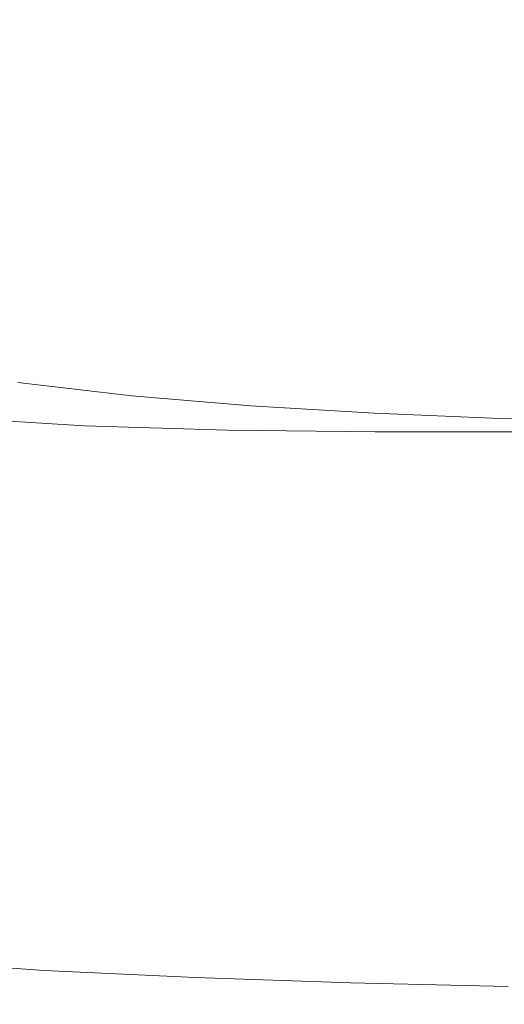
# Model space of a CAD drawing. Extents: x -180 to 180, y -570 to 0.
# Drawn here: x -81 to -46, y -569 to -498 of the extents above; entities that cross this region are included whole.
import ezdxf

# ---------------------------------------------------------------- set-up
doc = ezdxf.new("R2010")
doc.units = 0
doc.header["$LTSCALE"] = 500
doc.header["$MEASUREMENT"] = 0
doc.layers.add('CERAMIKA', color=254, linetype='Continuous')

msp = doc.modelspace()

# ---------------------------------------------------------------- linework, layer by layer
at = {"layer": 'CERAMIKA', "lineweight": 0}
for points, invisible_edges in [([(-72.666, -499.862, 0.027), (-80.923, -499.105, 0.027), (-80.952, -494.132, 0.007), (-72.681, -494.849, 0.007)], 15), ([(-72.666, -499.862, 0.027), (-72.681, -494.849, 0.007), (-64.087, -495.325, 0.007), (-64.081, -500.375, 0.027)], 15), ([(-64.081, -500.375, 0.027), (-64.087, -495.325, 0.007), (-55.238, -495.615, 0.007), (-55.237, -500.698, 0.027)], 15), ([(-55.237, -500.698, 0.027), (-55.238, -495.615, 0.007), (-46.201, -495.776, 0.007), (-46.201, -500.888, 0.027)], 15), ([(-46.201, -500.888, 0.027), (-46.201, -495.776, 0.007), (-37.043, -495.862, 0.007), (-37.043, -500.998, 0.027)], 15), ([(-81.871, -497.24, 234.851), (-83.182, -503.338, 247.03), (-73.615, -503.759, 247.011), (-72.46, -497.622, 234.776)], 15), ([(-72.46, -497.622, 234.776), (-73.615, -503.759, 247.011), (-63.543, -503.97, 247.002), (-62.542, -497.813, 234.739)], 15), ([(-62.542, -497.813, 234.739), (-63.543, -503.97, 247.002), (-53.129, -504.04, 246.998), (-52.282, -497.877, 234.726)], 15), ([(-52.282, -497.877, 234.726), (-53.129, -504.04, 246.998), (-42.532, -504.04, 246.998), (-41.844, -497.877, 234.726)], 15), ([(-72.65, -504.665, 0.068), (-80.892, -503.87, 0.068), (-80.923, -499.105, 0.027), (-72.666, -499.862, 0.027)], 15), ([(-72.65, -504.665, 0.068), (-72.666, -499.862, 0.027), (-64.081, -500.375, 0.027), (-64.075, -505.214, 0.068)], 15), ([(-64.075, -505.214, 0.068), (-64.081, -500.375, 0.027), (-55.237, -500.698, 0.027), (-55.235, -505.572, 0.068)], 15), ([(-55.235, -505.572, 0.068), (-55.237, -500.698, 0.027), (-46.201, -500.888, 0.027), (-46.201, -505.792, 0.068)], 15), ([(-46.201, -505.792, 0.068), (-46.201, -500.888, 0.027), (-37.043, -500.998, 0.027), (-37.043, -505.928, 0.068)], 15), ([(-83.182, -503.338, 247.03), (-84.285, -508.828, 258.413), (-74.603, -509.266, 258.413), (-73.615, -503.759, 247.011)], 15), ([(-72.65, -504.665, 0.068), (-72.635, -509.165, 0.136), (-80.861, -508.333, 0.136), (-80.892, -503.87, 0.068)], 15), ([(-73.615, -503.759, 247.011), (-74.603, -509.266, 258.413), (-64.412, -509.486, 258.413), (-63.543, -503.97, 247.002)], 15), ([(-63.543, -503.97, 247.002), (-64.412, -509.486, 258.413), (-53.872, -509.559, 258.413), (-53.129, -504.04, 246.998)], 15), ([(-53.129, -504.04, 246.998), (-53.872, -509.559, 258.413), (-43.142, -509.559, 258.413), (-42.532, -504.04, 246.998)], 15), ([(-72.65, -504.665, 0.068), (-64.075, -505.214, 0.068), (-64.069, -509.75, 0.136), (-72.635, -509.165, 0.136)], 15), ([(-64.075, -505.214, 0.068), (-55.235, -505.572, 0.068), (-55.234, -510.141, 0.136), (-64.069, -509.75, 0.136)], 15), ([(-55.235, -505.572, 0.068), (-46.201, -505.792, 0.068), (-46.201, -510.391, 0.136), (-55.234, -510.141, 0.136)], 15), ([(-46.201, -505.792, 0.068), (-37.043, -505.928, 0.068), (-37.043, -510.552, 0.136), (-46.201, -510.391, 0.136)], 15), ([(-72.635, -509.165, 0.136), (-72.62, -513.269, 0.238), (-80.832, -512.403, 0.238), (-80.861, -508.333, 0.136)], 15), ([(-84.285, -508.828, 258.413), (-85.12, -513.495, 268.483), (-75.366, -513.939, 268.483), (-74.603, -509.266, 258.413)], 15), ([(-74.603, -509.266, 258.413), (-75.366, -513.939, 268.483), (-65.097, -514.161, 268.483), (-64.412, -509.486, 258.413)], 15), ([(-72.635, -509.165, 0.136), (-64.069, -509.75, 0.136), (-64.063, -513.888, 0.238), (-72.62, -513.269, 0.238)], 15), ([(-64.412, -509.486, 258.413), (-65.097, -514.161, 268.483), (-54.468, -514.235, 268.483), (-53.872, -509.559, 258.413)], 15), ([(-64.069, -509.75, 0.136), (-55.234, -510.141, 0.136), (-55.232, -514.31, 0.238), (-64.063, -513.888, 0.238)], 15), ([(-53.872, -509.559, 258.413), (-54.468, -514.235, 268.483), (-43.639, -514.235, 268.483), (-43.142, -509.559, 258.413)], 15), ([(-55.234, -510.141, 0.136), (-46.201, -510.391, 0.136), (-46.201, -514.589, 0.238), (-55.232, -514.31, 0.238)], 15), ([(-46.201, -510.391, 0.136), (-37.043, -510.552, 0.136), (-37.043, -514.775, 0.238), (-46.201, -514.589, 0.238)], 15), ([(-72.62, -513.269, 0.238), (-72.607, -516.885, 0.381), (-80.805, -515.989, 0.381), (-80.832, -512.403, 0.238)], 15), ([(-72.62, -513.269, 0.238), (-64.063, -513.888, 0.238), (-64.057, -517.533, 0.381), (-72.607, -516.885, 0.381)], 15), ([(-85.627, -517.124, 276.722), (-75.847, -517.573, 276.722), (-75.366, -513.939, 268.483), (-85.12, -513.495, 268.483)], 15), ([(-75.847, -517.573, 276.722), (-65.545, -517.798, 276.722), (-65.097, -514.161, 268.483), (-75.366, -513.939, 268.483)], 15), ([(-64.063, -513.888, 0.238), (-55.232, -514.31, 0.238), (-55.231, -517.985, 0.381), (-64.057, -517.533, 0.381)], 15), ([(-65.545, -517.798, 276.722), (-54.874, -517.872, 276.722), (-54.468, -514.235, 268.483), (-65.097, -514.161, 268.483)], 15), ([(-55.232, -514.31, 0.238), (-46.201, -514.589, 0.238), (-46.201, -518.289, 0.381), (-55.231, -517.985, 0.381)], 15), ([(-54.874, -517.872, 276.722), (-43.99, -517.872, 276.722), (-43.639, -514.235, 268.483), (-54.468, -514.235, 268.483)], 15), ([(-46.201, -514.589, 0.238), (-37.043, -514.775, 0.238), (-37.043, -518.497, 0.381), (-46.201, -518.289, 0.381)], 15), ([(-72.607, -516.885, 0.381), (-72.595, -519.919, 0.572), (-80.781, -518.997, 0.572), (-80.805, -515.989, 0.381)], 15), ([(-85.884, -519.925, 283.333), (-76.104, -520.381, 283.332), (-75.847, -517.573, 276.722), (-85.627, -517.124, 276.722)], 15), ([(-76.104, -520.381, 283.332), (-65.801, -520.61, 283.331), (-65.545, -517.798, 276.722), (-75.847, -517.573, 276.722)], 15), ([(-72.607, -516.885, 0.381), (-64.057, -517.533, 0.381), (-64.053, -520.593, 0.572), (-72.595, -519.919, 0.572)], 15), ([(-64.057, -517.533, 0.381), (-55.231, -517.985, 0.381), (-55.23, -521.069, 0.572), (-64.053, -520.593, 0.572)], 15), ([(-65.801, -520.61, 283.331), (-55.123, -520.686, 283.331), (-54.874, -517.872, 276.722), (-65.545, -517.798, 276.722)], 15), ([(-55.231, -517.985, 0.381), (-46.201, -518.289, 0.381), (-46.201, -521.396, 0.572), (-55.23, -521.069, 0.572)], 15), ([(-55.123, -520.686, 283.331), (-44.219, -520.687, 283.331), (-43.99, -517.872, 276.722), (-54.874, -517.872, 276.722)], 15), ([(-46.201, -518.289, 0.381), (-37.043, -518.497, 0.381), (-37.043, -521.623, 0.572), (-46.201, -521.396, 0.572)], 15), ([(-72.586, -522.279, 0.816), (-80.763, -521.338, 0.816), (-80.781, -518.997, 0.572), (-72.595, -519.919, 0.572)], 15), ([(-85.97, -522.104, 288.516), (-76.195, -522.576, 288.512), (-76.104, -520.381, 283.332), (-85.884, -519.925, 283.333)], 15), ([(-76.195, -522.576, 288.512), (-65.909, -522.813, 288.51), (-65.801, -520.61, 283.331), (-76.104, -520.381, 283.332)], 15), ([(-72.586, -522.279, 0.816), (-72.595, -519.919, 0.572), (-64.053, -520.593, 0.572), (-64.049, -522.973, 0.816)], 15), ([(-65.909, -522.813, 288.51), (-55.248, -522.894, 288.51), (-55.123, -520.686, 283.331), (-65.801, -520.61, 283.331)], 15), ([(-64.049, -522.973, 0.816), (-64.053, -520.593, 0.572), (-55.23, -521.069, 0.572), (-55.229, -523.468, 0.817)], 15), ([(-55.248, -522.894, 288.51), (-44.35, -522.896, 288.51), (-44.219, -520.687, 283.331), (-55.123, -520.686, 283.331)], 15), ([(-55.229, -523.468, 0.817), (-55.23, -521.069, 0.572), (-46.201, -521.396, 0.572), (-46.201, -523.812, 0.817)], 15), ([(-72.596, -524.09, 1.397), (-80.769, -523.133, 1.397), (-80.763, -521.338, 0.816), (-72.586, -522.279, 0.816)], 15), ([(-46.201, -523.812, 0.817), (-46.201, -521.396, 0.572), (-37.043, -521.623, 0.572), (-37.043, -524.054, 0.817)], 15), ([(-85.96, -523.869, 292.474), (-76.179, -524.369, 292.465), (-76.195, -522.576, 288.512), (-85.97, -522.104, 288.516)], 15), ([(-72.596, -524.09, 1.397), (-72.586, -522.279, 0.816), (-64.049, -522.973, 0.816), (-64.062, -524.798, 1.397)], 15), ([(-72.643, -525.476, 2.594), (-80.816, -524.509, 2.594), (-80.769, -523.133, 1.397), (-72.596, -524.09, 1.397)], 15), ([(-76.179, -524.369, 292.465), (-65.913, -524.622, 292.46), (-65.909, -522.813, 288.51), (-76.195, -522.576, 288.512)], 15), ([(-65.913, -524.622, 292.46), (-55.282, -524.711, 292.458), (-55.248, -522.894, 288.51), (-65.909, -522.813, 288.51)], 15), ([(-64.062, -524.798, 1.397), (-64.049, -522.973, 0.816), (-55.229, -523.468, 0.817), (-55.241, -525.307, 1.397)], 15), ([(-55.282, -524.711, 292.458), (-44.408, -524.716, 292.458), (-44.35, -522.896, 288.51), (-55.248, -522.894, 288.51)], 15), ([(-85.96, -523.869, 292.474), (-85.934, -525.428, 295.409), (-76.116, -525.973, 295.39), (-76.179, -524.369, 292.465)], 15), ([(-55.241, -525.307, 1.397), (-55.229, -523.468, 0.817), (-46.201, -523.812, 0.817), (-46.212, -525.664, 1.397)], 15), ([(-46.212, -525.664, 1.397), (-46.201, -523.812, 0.817), (-37.043, -524.054, 0.817), (-37.052, -525.917, 1.397)], 15), ([(-72.742, -526.562, 4.688), (-80.923, -525.588, 4.688), (-80.816, -524.509, 2.594), (-72.643, -525.476, 2.594)], 11), ([(-76.179, -524.369, 292.465), (-76.116, -525.973, 295.39), (-65.857, -526.252, 295.38), (-65.913, -524.622, 292.46)], 15), ([(-72.643, -525.476, 2.594), (-72.596, -524.09, 1.397), (-64.062, -524.798, 1.397), (-64.105, -526.195, 2.594)], 15), ([(-65.913, -524.622, 292.46), (-65.857, -526.252, 295.38), (-55.258, -526.353, 295.377), (-55.282, -524.711, 292.458)], 15), ([(-64.105, -526.195, 2.594), (-64.062, -524.798, 1.397), (-55.241, -525.307, 1.397), (-55.28, -526.714, 2.594)], 7), ([(-55.282, -524.711, 292.458), (-55.258, -526.353, 295.377), (-44.418, -526.363, 295.377), (-44.408, -524.716, 292.458)], 15), ([(-55.28, -526.714, 2.594), (-55.241, -525.307, 1.397), (-46.212, -525.664, 1.397), (-46.245, -527.08, 2.594)], 15), ([(-85.934, -525.428, 295.409), (-85.916, -527.015, 297.516), (-76.041, -527.611, 297.486), (-76.116, -525.973, 295.39)], 15), ([(-72.742, -526.562, 4.688), (-72.91, -527.473, 7.96), (-81.109, -526.495, 7.96), (-80.923, -525.588, 4.688)], 15), ([(-76.116, -525.973, 295.39), (-76.041, -527.611, 297.486), (-65.78, -527.92, 297.471), (-65.857, -526.252, 295.38)], 15), ([(-72.742, -526.562, 4.688), (-72.643, -525.476, 2.594), (-64.105, -526.195, 2.594), (-64.194, -527.288, 4.688)], 13), ([(-46.245, -527.08, 2.594), (-46.212, -525.664, 1.397), (-37.052, -525.917, 1.397), (-37.078, -527.341, 2.594)], 15), ([(-72.91, -527.473, 7.96), (-73.165, -528.334, 12.691), (-81.392, -527.354, 12.691), (-81.109, -526.495, 7.96)], 15), ([(-72.742, -526.562, 4.688), (-64.194, -527.288, 4.688), (-64.343, -528.204, 7.96), (-72.91, -527.473, 7.96)], 15), ([(-65.857, -526.252, 295.38), (-65.78, -527.92, 297.471), (-55.209, -528.037, 297.466), (-55.258, -526.353, 295.377)], 13), ([(-64.194, -527.288, 4.688), (-64.105, -526.195, 2.594), (-55.28, -526.714, 2.594), (-55.357, -527.814, 4.688)], 15), ([(-55.357, -527.814, 4.688), (-55.28, -526.714, 2.594), (-46.245, -527.08, 2.594), (-46.31, -528.187, 4.688)], 13), ([(-55.258, -526.353, 295.377), (-55.209, -528.037, 297.466), (-44.403, -528.055, 297.466), (-44.418, -526.363, 295.377)], 13), ([(-85.916, -527.015, 297.516), (-85.934, -528.866, 298.991), (-75.995, -529.506, 298.952), (-76.041, -527.611, 297.486)], 7), ([(-73.165, -528.334, 12.691), (-73.522, -529.271, 19.162), (-81.789, -528.289, 19.162), (-81.392, -527.354, 12.691)], 15), ([(-64.194, -527.288, 4.688), (-55.357, -527.814, 4.688), (-55.487, -528.734, 7.96), (-64.343, -528.204, 7.96)], 15), ([(-46.31, -528.187, 4.688), (-46.245, -527.08, 2.594), (-37.078, -527.341, 2.594), (-37.13, -528.453, 4.688)], 13), ([(-76.041, -527.611, 297.486), (-75.995, -529.506, 298.952), (-65.722, -529.844, 298.933), (-65.78, -527.92, 297.471)], 7), ([(-72.91, -527.473, 7.96), (-64.343, -528.204, 7.96), (-64.568, -529.067, 12.691), (-73.165, -528.334, 12.691)], 15), ([(-65.78, -527.92, 297.471), (-65.722, -529.844, 298.933), (-55.168, -529.979, 298.926), (-55.209, -528.037, 297.466)], 15), ([(-55.357, -527.814, 4.688), (-46.31, -528.187, 4.688), (-46.418, -529.11, 7.96), (-55.487, -528.734, 7.96)], 15), ([(-55.209, -528.037, 297.466), (-55.168, -529.979, 298.926), (-44.39, -530.009, 298.926), (-44.403, -528.055, 297.466)], 15), ([(-85.934, -528.866, 298.991), (-86.014, -531.215, 300.028), (-76.015, -531.881, 299.985), (-75.995, -529.506, 298.952)], 15), ([(-73.522, -529.271, 19.162), (-73.999, -530.407, 27.655), (-82.32, -529.425, 27.655), (-81.789, -528.289, 19.162)], 15), ([(-73.165, -528.334, 12.691), (-64.568, -529.067, 12.691), (-64.884, -530.004, 19.162), (-73.522, -529.271, 19.162)], 15), ([(-64.343, -528.204, 7.96), (-55.487, -528.734, 7.96), (-55.681, -529.599, 12.691), (-64.568, -529.067, 12.691)], 15), ([(-55.487, -528.734, 7.96), (-46.418, -529.11, 7.96), (-46.581, -529.977, 12.691), (-55.681, -529.599, 12.691)], 15), ([(-46.31, -528.187, 4.688), (-37.13, -528.453, 4.688), (-37.217, -529.379, 7.96), (-46.418, -529.11, 7.96)], 15), ([(-74.613, -531.867, 38.449), (-83.002, -530.886, 38.449), (-82.32, -529.425, 27.655), (-73.999, -530.407, 27.655)], 15), ([(-75.995, -529.506, 298.952), (-76.015, -531.881, 299.985), (-65.72, -532.242, 299.964), (-65.722, -529.844, 298.933)], 15), ([(-73.522, -529.271, 19.162), (-64.884, -530.004, 19.162), (-65.305, -531.14, 27.655), (-73.999, -530.407, 27.655)], 15), ([(-64.568, -529.067, 12.691), (-55.681, -529.599, 12.691), (-55.953, -530.537, 19.162), (-64.884, -530.004, 19.162)], 15), ([(-46.418, -529.11, 7.96), (-37.217, -529.379, 7.96), (-37.347, -530.248, 12.691), (-46.581, -529.977, 12.691)], 15), ([(-65.722, -529.844, 298.933), (-65.72, -532.242, 299.964), (-55.169, -532.395, 299.957), (-55.168, -529.979, 298.926)], 15), ([(-64.884, -530.004, 19.162), (-55.953, -530.537, 19.162), (-56.316, -531.673, 27.655), (-65.305, -531.14, 27.655)], 15), ([(-55.681, -529.599, 12.691), (-46.581, -529.977, 12.691), (-46.809, -530.916, 19.162), (-55.953, -530.537, 19.162)], 15), ([(-55.168, -529.979, 298.926), (-55.169, -532.395, 299.957), (-44.402, -532.44, 299.957), (-44.39, -530.009, 298.926)], 15), ([(-46.581, -529.977, 12.691), (-37.347, -530.248, 12.691), (-37.53, -531.187, 19.162), (-46.809, -530.916, 19.162)], 15), ([(-75.33, -533.576, 50.998), (-83.8, -532.594, 50.998), (-83.002, -530.886, 38.449), (-74.613, -531.867, 38.449)], 15), ([(-74.613, -531.867, 38.449), (-73.999, -530.407, 27.655), (-65.305, -531.14, 27.655), (-65.846, -532.6, 38.449)], 15), ([(-55.953, -530.537, 19.162), (-46.809, -530.916, 19.162), (-47.113, -532.051, 27.655), (-56.316, -531.673, 27.655)], 15), ([(-46.809, -530.916, 19.162), (-37.53, -531.187, 19.162), (-37.774, -532.323, 27.655), (-47.113, -532.051, 27.655)], 15), ([(-86.182, -534.296, 300.823), (-76.138, -534.96, 300.784), (-76.015, -531.881, 299.985), (-86.014, -531.215, 300.028)], 15), ([(-65.846, -532.6, 38.449), (-65.305, -531.14, 27.655), (-56.316, -531.673, 27.655), (-56.783, -533.133, 38.449)], 15), ([(-56.783, -533.133, 38.449), (-56.316, -531.673, 27.655), (-47.113, -532.051, 27.655), (-47.503, -533.512, 38.449)], 15), ([(-76.138, -534.96, 300.784), (-65.814, -535.331, 300.765), (-65.72, -532.242, 299.964), (-76.015, -531.881, 299.985)], 15), ([(-75.33, -533.576, 50.998), (-74.613, -531.867, 38.449), (-65.846, -532.6, 38.449), (-66.48, -534.309, 50.998)], 15), ([(-65.814, -535.331, 300.765), (-55.245, -535.501, 300.758), (-55.169, -532.395, 299.957), (-65.72, -532.242, 299.964)], 15), ([(-55.245, -535.501, 300.758), (-44.463, -535.565, 300.758), (-44.402, -532.44, 299.957), (-55.169, -532.395, 299.957)], 15), ([(-47.503, -533.512, 38.449), (-47.113, -532.051, 27.655), (-37.774, -532.323, 27.655), (-38.087, -533.783, 38.449)], 15), ([(-76.12, -535.456, 64.755), (-84.679, -534.475, 64.755), (-83.8, -532.594, 50.998), (-75.33, -533.576, 50.998)], 15), ([(-66.48, -534.309, 50.998), (-65.846, -532.6, 38.449), (-56.783, -533.133, 38.449), (-57.329, -534.842, 50.998)], 15), ([(-76.12, -535.456, 64.755), (-75.33, -533.576, 50.998), (-66.48, -534.309, 50.998), (-67.177, -536.19, 64.755)], 15), ([(-57.329, -534.842, 50.998), (-56.783, -533.133, 38.449), (-47.503, -533.512, 38.449), (-47.96, -535.221, 50.998)], 15), ([(-47.96, -535.221, 50.998), (-47.503, -533.512, 38.449), (-38.087, -533.783, 38.449), (-38.453, -535.492, 50.998)], 15), ([(-86.429, -537.919, 301.403), (-76.348, -538.563, 301.373), (-76.138, -534.96, 300.784), (-86.182, -534.296, 300.823)], 15), ([(-76.95, -537.432, 79.173), (-85.602, -536.451, 79.173), (-84.679, -534.475, 64.755), (-76.12, -535.456, 64.755)], 15), ([(-67.177, -536.19, 64.755), (-66.48, -534.309, 50.998), (-57.329, -534.842, 50.998), (-57.93, -536.722, 64.755)], 15), ([(-76.348, -538.563, 301.373), (-65.987, -538.937, 301.358), (-65.814, -535.331, 300.765), (-76.138, -534.96, 300.784)], 15), ([(-57.93, -536.722, 64.755), (-57.329, -534.842, 50.998), (-47.96, -535.221, 50.998), (-48.463, -537.101, 64.755)], 15), ([(-48.463, -537.101, 64.755), (-47.96, -535.221, 50.998), (-38.453, -535.492, 50.998), (-38.856, -537.373, 64.755)], 15), ([(-76.95, -537.432, 79.173), (-76.12, -535.456, 64.755), (-67.177, -536.19, 64.755), (-67.909, -538.166, 79.173)], 15), ([(-65.987, -538.937, 301.358), (-55.38, -539.126, 301.353), (-55.245, -535.501, 300.758), (-65.814, -535.331, 300.765)], 15), ([(-55.38, -539.126, 301.353), (-44.565, -539.211, 301.353), (-44.463, -535.565, 300.758), (-55.245, -535.501, 300.758)], 15), ([(-76.95, -537.432, 79.173), (-77.788, -539.428, 93.705), (-86.535, -538.447, 93.705), (-85.602, -536.451, 79.173)], 15), ([(-67.909, -538.166, 79.173), (-67.177, -536.19, 64.755), (-57.93, -536.722, 64.755), (-58.562, -538.699, 79.173)], 15), ([(-58.562, -538.699, 79.173), (-57.93, -536.722, 64.755), (-48.463, -537.101, 64.755), (-48.991, -539.077, 79.173)], 15), ([(-48.991, -539.077, 79.173), (-48.463, -537.101, 64.755), (-38.856, -537.373, 64.755), (-39.28, -539.349, 79.173)], 15), ([(-86.744, -541.891, 301.794), (-76.628, -542.51, 301.775), (-76.348, -538.563, 301.373), (-86.429, -537.919, 301.403)], 15), ([(-76.95, -537.432, 79.173), (-67.909, -538.166, 79.173), (-68.649, -540.162, 93.705), (-77.788, -539.428, 93.705)], 15), ([(-77.788, -539.428, 93.705), (-78.603, -541.367, 107.803), (-87.441, -540.386, 107.803), (-86.535, -538.447, 93.705)], 15), ([(-76.628, -542.51, 301.775), (-66.22, -542.887, 301.765), (-65.987, -538.937, 301.358), (-76.348, -538.563, 301.373)], 15), ([(-67.909, -538.166, 79.173), (-58.562, -538.699, 79.173), (-59.2, -540.694, 93.705), (-68.649, -540.162, 93.705)], 15), ([(-58.562, -538.699, 79.173), (-48.991, -539.077, 79.173), (-49.525, -541.073, 93.705), (-59.2, -540.694, 93.705)], 15), ([(-77.788, -539.428, 93.705), (-68.649, -540.162, 93.705), (-69.368, -542.101, 107.803), (-78.603, -541.367, 107.803)], 15), ([(-66.22, -542.887, 301.765), (-55.561, -543.095, 301.762), (-55.38, -539.126, 301.353), (-65.987, -538.937, 301.358)], 15), ([(-55.561, -543.095, 301.762), (-44.696, -543.205, 301.762), (-44.565, -539.211, 301.353), (-55.38, -539.126, 301.353)], 15), ([(-48.991, -539.077, 79.173), (-39.28, -539.349, 79.173), (-39.708, -541.345, 93.705), (-49.525, -541.073, 93.705)], 15), ([(-68.649, -540.162, 93.705), (-59.2, -540.694, 93.705), (-59.82, -542.633, 107.803), (-69.368, -542.101, 107.803)], 15), ([(-78.603, -541.367, 107.803), (-79.361, -543.173, 120.921), (-88.284, -542.192, 120.921), (-87.441, -540.386, 107.803)], 15), ([(-59.2, -540.694, 93.705), (-49.525, -541.073, 93.705), (-50.043, -543.012, 107.803), (-59.82, -542.633, 107.803)], 15), ([(-78.603, -541.367, 107.803), (-69.368, -542.101, 107.803), (-70.037, -543.906, 120.921), (-79.361, -543.173, 120.921)], 15), ([(-49.525, -541.073, 93.705), (-39.708, -541.345, 93.705), (-40.123, -543.284, 107.803), (-50.043, -543.012, 107.803)], 15), ([(-79.361, -543.173, 120.921), (-80.032, -544.769, 132.512), (-89.03, -543.788, 132.512), (-88.284, -542.192, 120.921)], 15), ([(-87.119, -546.021, 302.023), (-76.961, -546.624, 302.014), (-76.628, -542.51, 301.775), (-86.744, -541.891, 301.794)], 15), ([(-69.368, -542.101, 107.803), (-59.82, -542.633, 107.803), (-60.397, -544.439, 120.921), (-70.037, -543.906, 120.921)], 15), ([(-76.961, -546.624, 302.014), (-66.495, -547.008, 302.009), (-66.22, -542.887, 301.765), (-76.628, -542.51, 301.775)], 15), ([(-66.495, -547.008, 302.009), (-55.773, -547.237, 302.007), (-55.561, -543.095, 301.762), (-66.22, -542.887, 301.765)], 15), ([(-59.82, -542.633, 107.803), (-50.043, -543.012, 107.803), (-50.526, -544.818, 120.921), (-60.397, -544.439, 120.921)], 15), ([(-79.361, -543.173, 120.921), (-70.037, -543.906, 120.921), (-70.629, -545.503, 132.512), (-80.032, -544.769, 132.512)], 15), ([(-55.773, -547.237, 302.007), (-44.847, -547.372, 302.007), (-44.696, -543.205, 301.762), (-55.561, -543.095, 301.762)], 15), ([(-50.043, -543.012, 107.803), (-40.123, -543.284, 107.803), (-40.511, -545.089, 120.921), (-50.526, -544.818, 120.921)], 15), ([(-80.582, -546.08, 142.028), (-89.642, -545.099, 142.028), (-89.03, -543.788, 132.512), (-80.032, -544.769, 132.512)], 15), ([(-70.037, -543.906, 120.921), (-60.397, -544.439, 120.921), (-60.907, -546.035, 132.512), (-70.629, -545.503, 132.512)], 15), ([(-81.033, -547.154, 149.83), (-90.144, -546.173, 149.83), (-89.642, -545.099, 142.028), (-80.582, -546.08, 142.028)], 15), ([(-80.582, -546.08, 142.028), (-80.032, -544.769, 132.512), (-70.629, -545.503, 132.512), (-71.114, -546.813, 142.028)], 15), ([(-60.397, -544.439, 120.921), (-50.526, -544.818, 120.921), (-50.953, -546.414, 132.512), (-60.907, -546.035, 132.512)], 15), ([(-50.526, -544.818, 120.921), (-40.511, -545.089, 120.921), (-40.853, -546.686, 132.512), (-50.953, -546.414, 132.512)], 15), ([(-71.114, -546.813, 142.028), (-70.629, -545.503, 132.512), (-60.907, -546.035, 132.512), (-61.326, -547.346, 142.028)], 15), ([(-87.119, -546.021, 302.023), (-87.543, -550.117, 302.117), (-77.329, -550.723, 302.114), (-76.961, -546.624, 302.014)], 15), ([(-81.033, -547.154, 149.83), (-80.582, -546.08, 142.028), (-71.114, -546.813, 142.028), (-71.513, -547.888, 149.83)], 15), ([(-61.326, -547.346, 142.028), (-60.907, -546.035, 132.512), (-50.953, -546.414, 132.512), (-51.303, -547.725, 142.028)], 15), ([(-51.303, -547.725, 142.028), (-50.953, -546.414, 132.512), (-40.853, -546.686, 132.512), (-41.134, -547.996, 142.028)], 15), ([(-81.406, -548.042, 156.278), (-81.033, -547.154, 149.83), (-71.513, -547.888, 149.83), (-71.842, -548.776, 156.278)], 15), ([(-76.961, -546.624, 302.014), (-77.329, -550.723, 302.114), (-66.795, -551.125, 302.112), (-66.495, -547.008, 302.009)], 15), ([(-71.513, -547.888, 149.83), (-71.114, -546.813, 142.028), (-61.326, -547.346, 142.028), (-61.669, -548.421, 149.83)], 15), ([(-66.495, -547.008, 302.009), (-66.795, -551.125, 302.112), (-56.002, -551.379, 302.111), (-55.773, -547.237, 302.007)], 15), ([(-55.773, -547.237, 302.007), (-56.002, -551.379, 302.111), (-45.009, -551.54, 302.111), (-44.847, -547.372, 302.007)], 15), ([(-71.842, -548.776, 156.278), (-71.513, -547.888, 149.83), (-61.669, -548.421, 149.83), (-61.953, -549.309, 156.278)], 15), ([(-61.669, -548.421, 149.83), (-61.326, -547.346, 142.028), (-51.303, -547.725, 142.028), (-51.591, -548.799, 149.83)], 15), ([(-51.591, -548.799, 149.83), (-51.303, -547.725, 142.028), (-41.134, -547.996, 142.028), (-41.364, -549.071, 149.83)], 15), ([(-81.722, -548.793, 161.732), (-81.406, -548.042, 156.278), (-71.842, -548.776, 156.278), (-72.12, -549.527, 161.732)], 15), ([(-61.953, -549.309, 156.278), (-61.669, -548.421, 149.83), (-51.591, -548.799, 149.83), (-51.828, -549.687, 156.278)], 15), ([(-81.722, -548.793, 161.732), (-72.12, -549.527, 161.732), (-72.366, -550.191, 166.552), (-82.001, -549.457, 166.552)], 15), ([(-72.12, -549.527, 161.732), (-71.842, -548.776, 156.278), (-61.953, -549.309, 156.278), (-62.193, -550.06, 161.732)], 15), ([(-62.193, -550.06, 161.732), (-61.953, -549.309, 156.278), (-51.828, -549.687, 156.278), (-52.029, -550.438, 161.732)], 15), ([(-51.828, -549.687, 156.278), (-51.591, -548.799, 149.83), (-41.364, -549.071, 149.83), (-41.554, -549.959, 156.278)], 15), ([(-82.001, -549.457, 166.552), (-72.366, -550.191, 166.552), (-72.598, -550.817, 171.099), (-82.264, -550.084, 171.099)], 15), ([(-72.12, -549.527, 161.732), (-62.193, -550.06, 161.732), (-62.405, -550.724, 166.552), (-72.366, -550.191, 166.552)], 15), ([(-62.193, -550.06, 161.732), (-52.029, -550.438, 161.732), (-52.207, -551.102, 166.552), (-62.405, -550.724, 166.552)], 15), ([(-52.029, -550.438, 161.732), (-51.828, -549.687, 156.278), (-41.554, -549.959, 156.278), (-41.716, -550.71, 161.732)], 15), ([(-87.543, -550.117, 302.117), (-87.984, -554.019, 302.096), (-77.707, -554.643, 302.095), (-77.329, -550.723, 302.114)], 15), ([(-82.532, -550.722, 175.733), (-72.835, -551.455, 175.733), (-73.094, -552.155, 180.813), (-82.826, -551.421, 180.813)], 15), ([(-82.264, -550.084, 171.099), (-72.598, -550.817, 171.099), (-72.835, -551.455, 175.733), (-82.532, -550.722, 175.733)], 15), ([(-77.329, -550.723, 302.114), (-77.707, -554.643, 302.095), (-67.099, -555.069, 302.095), (-66.795, -551.125, 302.112)], 15), ([(-72.366, -550.191, 166.552), (-62.405, -550.724, 166.552), (-62.606, -551.35, 171.099), (-72.598, -550.817, 171.099)], 15), ([(-62.405, -550.724, 166.552), (-52.207, -551.102, 166.552), (-52.374, -551.728, 171.099), (-62.606, -551.35, 171.099)], 15), ([(-52.029, -550.438, 161.732), (-41.716, -550.71, 161.732), (-41.858, -551.374, 166.552), (-52.207, -551.102, 166.552)], 15), ([(-83.166, -552.232, 186.701), (-82.826, -551.421, 180.813), (-73.094, -552.155, 180.813), (-73.395, -552.966, 186.701)], 15), ([(-72.835, -551.455, 175.733), (-62.81, -551.988, 175.733), (-63.033, -552.688, 180.813), (-73.094, -552.155, 180.813)], 15), ([(-72.598, -550.817, 171.099), (-62.606, -551.35, 171.099), (-62.81, -551.988, 175.733), (-72.835, -551.455, 175.733)], 15), ([(-66.795, -551.125, 302.112), (-67.099, -555.069, 302.095), (-56.231, -555.348, 302.095), (-56.002, -551.379, 302.111)], 15), ([(-62.606, -551.35, 171.099), (-52.374, -551.728, 171.099), (-52.545, -552.367, 175.733), (-62.81, -551.988, 175.733)], 15), ([(-56.002, -551.379, 302.111), (-56.231, -555.348, 302.095), (-45.171, -555.533, 302.095), (-45.009, -551.54, 302.111)], 15), ([(-52.207, -551.102, 166.552), (-41.858, -551.374, 166.552), (-41.992, -552, 171.099), (-52.374, -551.728, 171.099)], 15), ([(-73.395, -552.966, 186.701), (-73.094, -552.155, 180.813), (-63.033, -552.688, 180.813), (-63.292, -553.498, 186.701)], 15), ([(-62.81, -551.988, 175.733), (-52.545, -552.367, 175.733), (-52.732, -553.066, 180.813), (-63.033, -552.688, 180.813)], 15), ([(-52.374, -551.728, 171.099), (-41.992, -552, 171.099), (-42.129, -552.638, 175.733), (-52.545, -552.367, 175.733)], 15), ([(-83.541, -553.125, 193.185), (-83.166, -552.232, 186.701), (-73.395, -552.966, 186.701), (-73.726, -553.859, 193.184)], 15), ([(-63.292, -553.498, 186.701), (-63.033, -552.688, 180.813), (-52.732, -553.066, 180.813), (-52.949, -553.877, 186.701)], 15), ([(-52.545, -552.367, 175.733), (-42.129, -552.638, 175.733), (-42.279, -553.338, 180.813), (-52.732, -553.066, 180.813)], 15), ([(-83.938, -554.071, 200.054), (-83.541, -553.125, 193.185), (-73.726, -553.859, 193.184), (-74.076, -554.805, 200.054)], 15), ([(-73.726, -553.859, 193.184), (-73.395, -552.966, 186.701), (-63.292, -553.498, 186.701), (-63.578, -554.391, 193.184)], 15), ([(-63.578, -554.391, 193.184), (-63.292, -553.498, 186.701), (-52.949, -553.877, 186.701), (-53.187, -554.77, 193.184)], 15), ([(-52.949, -553.877, 186.701), (-52.732, -553.066, 180.813), (-42.279, -553.338, 180.813), (-42.453, -554.149, 186.701)], 15), ([(-87.984, -554.019, 302.096), (-88.408, -557.568, 301.981), (-78.067, -558.216, 301.981), (-77.707, -554.643, 302.095)], 15), ([(-84.346, -555.042, 207.099), (-83.938, -554.071, 200.054), (-74.076, -554.805, 200.054), (-74.436, -555.775, 207.099)], 15), ([(-74.076, -554.805, 200.054), (-73.726, -553.859, 193.184), (-63.578, -554.391, 193.184), (-63.88, -555.338, 200.054)], 15), ([(-53.187, -554.77, 193.184), (-52.949, -553.877, 186.701), (-42.453, -554.149, 186.701), (-42.644, -555.042, 193.184)], 15), ([(-77.707, -554.643, 302.095), (-78.067, -558.216, 301.981), (-67.388, -558.668, 301.981), (-67.099, -555.069, 302.095)], 15), ([(-74.436, -555.775, 207.099), (-74.076, -554.805, 200.054), (-63.88, -555.338, 200.054), (-64.19, -556.308, 207.099)], 15), ([(-63.88, -555.338, 200.054), (-63.578, -554.391, 193.184), (-53.187, -554.77, 193.184), (-53.44, -555.716, 200.054)], 15), ([(-53.44, -555.716, 200.054), (-53.187, -554.77, 193.184), (-42.644, -555.042, 193.184), (-42.847, -555.988, 200.054)], 15), ([(-84.346, -555.042, 207.099), (-74.436, -555.775, 207.099), (-74.794, -556.741, 214.109), (-84.751, -556.007, 214.109)], 15), ([(-67.099, -555.069, 302.095), (-67.388, -558.668, 301.981), (-56.448, -558.972, 301.981), (-56.231, -555.348, 302.095)], 15), ([(-64.19, -556.308, 207.099), (-63.88, -555.338, 200.054), (-53.44, -555.716, 200.054), (-53.7, -556.687, 207.099)], 15), ([(-56.231, -555.348, 302.095), (-56.448, -558.972, 301.981), (-45.323, -559.18, 301.981), (-45.171, -555.533, 302.095)], 15), ([(-53.7, -556.687, 207.099), (-53.44, -555.716, 200.054), (-42.847, -555.988, 200.054), (-43.055, -556.958, 207.099)], 15), ([(-84.751, -556.007, 214.109), (-74.794, -556.741, 214.109), (-75.139, -557.672, 220.872), (-85.143, -556.939, 220.872)], 15), ([(-74.436, -555.775, 207.099), (-64.19, -556.308, 207.099), (-64.499, -557.273, 214.109), (-74.794, -556.741, 214.109)], 15), ([(-64.19, -556.308, 207.099), (-53.7, -556.687, 207.099), (-53.958, -557.652, 214.109), (-64.499, -557.273, 214.109)], 15), ([(-85.143, -556.939, 220.872), (-75.139, -557.672, 220.872), (-75.461, -558.541, 227.179), (-85.507, -557.807, 227.179)], 15), ([(-74.794, -556.741, 214.109), (-64.499, -557.273, 214.109), (-64.797, -558.205, 220.872), (-75.139, -557.672, 220.872)], 15), ([(-53.7, -556.687, 207.099), (-43.055, -556.958, 207.099), (-43.262, -557.923, 214.109), (-53.958, -557.652, 214.109)], 15), ([(-88.408, -557.568, 301.981), (-88.782, -560.602, 301.79), (-78.383, -561.276, 301.79), (-78.067, -558.216, 301.981)], 15), ([(-85.507, -557.807, 227.179), (-75.461, -558.541, 227.179), (-75.749, -559.317, 232.819), (-85.834, -558.584, 232.819)], 15), ([(-75.139, -557.672, 220.872), (-64.797, -558.205, 220.872), (-65.074, -559.073, 227.179), (-75.461, -558.541, 227.179)], 15), ([(-64.499, -557.273, 214.109), (-53.958, -557.652, 214.109), (-54.207, -558.583, 220.872), (-64.797, -558.205, 220.872)], 15), ([(-53.958, -557.652, 214.109), (-43.262, -557.923, 214.109), (-43.462, -558.855, 220.872), (-54.207, -558.583, 220.872)], 15), ([(-78.067, -558.216, 301.981), (-78.383, -561.276, 301.79), (-67.641, -561.752, 301.79), (-67.388, -558.668, 301.981)], 15), ([(-64.797, -558.205, 220.872), (-54.207, -558.583, 220.872), (-54.439, -559.452, 227.179), (-65.074, -559.073, 227.179)], 15), ([(-86.343, -559.798, 241.632), (-86.109, -559.24, 237.581), (-75.992, -559.973, 237.581), (-76.199, -560.531, 241.632)], 15), ([(-86.109, -559.24, 237.581), (-85.834, -558.584, 232.819), (-75.749, -559.317, 232.819), (-75.992, -559.973, 237.581)], 15), ([(-75.461, -558.541, 227.179), (-65.074, -559.073, 227.179), (-65.323, -559.85, 232.819), (-75.749, -559.317, 232.819)], 15), ([(-67.388, -558.668, 301.981), (-67.641, -561.752, 301.79), (-56.638, -562.078, 301.79), (-56.448, -558.972, 301.981)], 15), ([(-65.074, -559.073, 227.179), (-54.439, -559.452, 227.179), (-54.647, -560.229, 232.819), (-65.323, -559.85, 232.819)], 15), ([(-56.448, -558.972, 301.981), (-56.638, -562.078, 301.79), (-45.456, -562.305, 301.79), (-45.323, -559.18, 301.981)], 15), ([(-54.207, -558.583, 220.872), (-43.462, -558.855, 220.872), (-43.648, -559.724, 227.179), (-54.439, -559.452, 227.179)], 15), ([(-86.547, -560.281, 245.142), (-86.343, -559.798, 241.632), (-76.199, -560.531, 241.632), (-76.378, -561.015, 245.142)], 15), ([(-75.992, -559.973, 237.581), (-75.749, -559.317, 232.819), (-65.323, -559.85, 232.819), (-65.532, -560.506, 237.581)], 15), ([(-65.532, -560.506, 237.581), (-65.323, -559.85, 232.819), (-54.647, -560.229, 232.819), (-54.822, -560.885, 237.581)], 15), ([(-54.439, -559.452, 227.179), (-43.648, -559.724, 227.179), (-43.814, -560.5, 232.819), (-54.647, -560.229, 232.819)], 15), ([(-89.073, -562.962, 301.545), (-78.629, -563.656, 301.545), (-78.383, -561.276, 301.79), (-88.782, -560.602, 301.79)], 15), ([(-86.728, -560.713, 248.278), (-86.547, -560.281, 245.142), (-76.378, -561.015, 245.142), (-76.538, -561.446, 248.278)], 15), ([(-76.378, -561.015, 245.142), (-76.199, -560.531, 241.632), (-65.711, -561.064, 241.632), (-65.865, -561.547, 245.142)], 15), ([(-76.199, -560.531, 241.632), (-75.992, -559.973, 237.581), (-65.532, -560.506, 237.581), (-65.711, -561.064, 241.632)], 15), ([(-65.711, -561.064, 241.632), (-65.532, -560.506, 237.581), (-54.822, -560.885, 237.581), (-54.972, -561.443, 241.632)], 15), ([(-54.822, -560.885, 237.581), (-54.647, -560.229, 232.819), (-43.814, -560.5, 232.819), (-43.955, -561.156, 237.581)], 15), ([(-86.897, -561.116, 251.208), (-76.688, -561.85, 251.208), (-76.835, -562.248, 254.1), (-87.065, -561.515, 254.1)], 15), ([(-86.728, -560.713, 248.278), (-76.538, -561.446, 248.278), (-76.688, -561.85, 251.208), (-86.897, -561.116, 251.208)], 15), ([(-78.629, -563.656, 301.545), (-67.837, -564.15, 301.545), (-67.641, -561.752, 301.79), (-78.383, -561.276, 301.79)], 15), ([(-76.538, -561.446, 248.278), (-76.378, -561.015, 245.142), (-65.865, -561.547, 245.142), (-66.003, -561.979, 248.278)], 15), ([(-65.865, -561.547, 245.142), (-65.711, -561.064, 241.632), (-54.972, -561.443, 241.632), (-55.101, -561.926, 245.142)], 15), ([(-54.972, -561.443, 241.632), (-54.822, -560.885, 237.581), (-43.955, -561.156, 237.581), (-44.075, -561.714, 241.632)], 15), ([(-87.239, -561.931, 257.122), (-76.989, -562.664, 257.122), (-77.159, -563.122, 260.441), (-87.431, -562.388, 260.441)], 15), ([(-87.065, -561.515, 254.1), (-76.835, -562.248, 254.1), (-76.989, -562.664, 257.122), (-87.239, -561.931, 257.122)], 15), ([(-76.688, -561.85, 251.208), (-66.132, -562.383, 251.208), (-66.259, -562.781, 254.1), (-76.835, -562.248, 254.1)], 15), ([(-76.538, -561.446, 248.278), (-66.003, -561.979, 248.278), (-66.132, -562.383, 251.208), (-76.688, -561.85, 251.208)], 15), ([(-67.837, -564.15, 301.545), (-56.785, -564.494, 301.545), (-56.638, -562.078, 301.79), (-67.641, -561.752, 301.79)], 15), ([(-66.003, -561.979, 248.278), (-55.216, -562.358, 248.278), (-55.324, -562.761, 251.208), (-66.132, -562.383, 251.208)], 15), ([(-66.003, -561.979, 248.278), (-65.865, -561.547, 245.142), (-55.101, -561.926, 245.142), (-55.216, -562.358, 248.278)], 15), ([(-55.216, -562.358, 248.278), (-55.101, -561.926, 245.142), (-44.178, -562.198, 245.142), (-44.271, -562.629, 248.278)], 15), ([(-55.101, -561.926, 245.142), (-54.972, -561.443, 241.632), (-44.075, -561.714, 241.632), (-44.178, -562.198, 245.142)], 15), ([(-87.65, -562.909, 264.227), (-87.431, -562.388, 260.441), (-77.159, -563.122, 260.441), (-77.352, -563.643, 264.227)], 15), ([(-76.989, -562.664, 257.122), (-66.392, -563.197, 257.122), (-66.539, -563.654, 260.441), (-77.159, -563.122, 260.441)], 15), ([(-76.835, -562.248, 254.1), (-66.259, -562.781, 254.1), (-66.392, -563.197, 257.122), (-76.989, -562.664, 257.122)], 15), ([(-66.132, -562.383, 251.208), (-55.324, -562.761, 251.208), (-55.431, -563.16, 254.1), (-66.259, -562.781, 254.1)], 15), ([(-56.785, -564.494, 301.545), (-45.559, -564.736, 301.545), (-45.456, -562.305, 301.79), (-56.638, -562.078, 301.79)], 15), ([(-55.324, -562.761, 251.208), (-44.357, -563.033, 251.208), (-44.443, -563.431, 254.1), (-55.431, -563.16, 254.1)], 15), ([(-55.216, -562.358, 248.278), (-44.271, -562.629, 248.278), (-44.357, -563.033, 251.208), (-55.324, -562.761, 251.208)], 15), ([(-89.286, -564.72, 301.175), (-78.809, -565.429, 301.175), (-78.629, -563.656, 301.545), (-89.073, -562.962, 301.545)], 15), ([(-88.136, -564.066, 272.651), (-87.888, -563.475, 268.342), (-77.562, -564.209, 268.342), (-77.781, -564.799, 272.651)], 15), ([(-87.888, -563.475, 268.342), (-87.65, -562.909, 264.227), (-77.352, -563.643, 264.227), (-77.562, -564.209, 268.342)], 15), ([(-77.352, -563.643, 264.227), (-77.159, -563.122, 260.441), (-66.539, -563.654, 260.441), (-66.705, -564.176, 264.227)], 15), ([(-66.392, -563.197, 257.122), (-55.542, -563.576, 257.122), (-55.664, -564.033, 260.441), (-66.539, -563.654, 260.441)], 15), ([(-66.259, -562.781, 254.1), (-55.431, -563.16, 254.1), (-55.542, -563.576, 257.122), (-66.392, -563.197, 257.122)], 15), ([(-55.431, -563.16, 254.1), (-44.443, -563.431, 254.1), (-44.532, -563.847, 257.122), (-55.542, -563.576, 257.122)], 15), ([(-88.386, -564.662, 277.018), (-88.136, -564.066, 272.651), (-77.781, -564.799, 272.651), (-78.002, -565.395, 277.018)], 15), ([(-78.809, -565.429, 301.175), (-67.981, -565.938, 301.175), (-67.837, -564.15, 301.545), (-78.629, -563.656, 301.545)], 15), ([(-77.562, -564.209, 268.342), (-77.352, -563.643, 264.227), (-66.705, -564.176, 264.227), (-66.886, -564.742, 268.342)], 15), ([(-67.981, -565.938, 301.175), (-56.892, -566.295, 301.175), (-56.785, -564.494, 301.545), (-67.837, -564.15, 301.545)], 15), ([(-66.886, -564.742, 268.342), (-66.705, -564.176, 264.227), (-55.804, -564.554, 264.227), (-55.955, -565.12, 268.342)], 15), ([(-66.705, -564.176, 264.227), (-66.539, -563.654, 260.441), (-55.664, -564.033, 260.441), (-55.804, -564.554, 264.227)], 15), ([(-55.804, -564.554, 264.227), (-55.664, -564.033, 260.441), (-44.63, -564.305, 260.441), (-44.742, -564.826, 264.227)], 15), ([(-55.542, -563.576, 257.122), (-44.532, -563.847, 257.122), (-44.63, -564.305, 260.441), (-55.664, -564.033, 260.441)], 15), ([(-89.427, -565.949, 300.608), (-78.928, -566.669, 300.608), (-78.809, -565.429, 301.175), (-89.286, -564.72, 301.175)], 15), ([(-88.386, -564.662, 277.018), (-78.002, -565.395, 277.018), (-78.217, -565.976, 281.306), (-88.63, -565.243, 281.306)], 15), ([(-78.002, -565.395, 277.018), (-77.781, -564.799, 272.651), (-67.075, -565.332, 272.651), (-67.265, -565.928, 277.018)], 15), ([(-77.781, -564.799, 272.651), (-77.562, -564.209, 268.342), (-66.886, -564.742, 268.342), (-67.075, -565.332, 272.651)], 15), ([(-67.075, -565.332, 272.651), (-66.886, -564.742, 268.342), (-55.955, -565.12, 268.342), (-56.113, -565.711, 272.651)], 15), ([(-56.892, -566.295, 301.175), (-45.634, -566.548, 301.175), (-45.559, -564.736, 301.545), (-56.785, -564.494, 301.545)], 15), ([(-55.955, -565.12, 268.342), (-55.804, -564.554, 264.227), (-44.742, -564.826, 264.227), (-44.863, -565.392, 268.342)], 15), ([(-88.63, -565.243, 281.306), (-78.217, -565.976, 281.306), (-78.42, -566.524, 285.38), (-88.86, -565.79, 285.38)], 15), ([(-78.928, -566.669, 300.608), (-68.075, -567.188, 300.608), (-67.981, -565.938, 301.175), (-78.809, -565.429, 301.175)], 14), ([(-78.002, -565.395, 277.018), (-67.265, -565.928, 277.018), (-67.451, -566.509, 281.306), (-78.217, -565.976, 281.306)], 15), ([(-67.265, -565.928, 277.018), (-67.075, -565.332, 272.651), (-56.113, -565.711, 272.651), (-56.272, -566.307, 277.018)], 15), ([(-56.113, -565.711, 272.651), (-55.955, -565.12, 268.342), (-44.863, -565.392, 268.342), (-44.99, -565.982, 272.651)], 15), ([(-89.502, -566.722, 299.773), (-78.99, -567.449, 299.773), (-78.928, -566.669, 300.608), (-89.427, -565.949, 300.608)], 11), ([(-89.067, -566.283, 289.104), (-78.603, -567.017, 289.104), (-78.758, -567.436, 292.341), (-89.244, -566.703, 292.341)], 15), ([(-88.86, -565.79, 285.38), (-78.42, -566.524, 285.38), (-78.603, -567.017, 289.104), (-89.067, -566.283, 289.104)], 15), ([(-78.217, -565.976, 281.306), (-67.451, -566.509, 281.306), (-67.626, -567.056, 285.38), (-78.42, -566.524, 285.38)], 15), ([(-68.075, -567.188, 300.608), (-56.962, -567.554, 300.608), (-56.892, -566.295, 301.175), (-67.981, -565.938, 301.175)], 15), ([(-67.265, -565.928, 277.018), (-56.272, -566.307, 277.018), (-56.428, -566.888, 281.306), (-67.451, -566.509, 281.306)], 15), ([(-56.962, -567.554, 300.608), (-45.681, -567.815, 300.608), (-45.634, -566.548, 301.175), (-56.892, -566.295, 301.175)], 15), ([(-56.272, -566.307, 277.018), (-45.118, -566.578, 277.018), (-45.242, -567.159, 281.306), (-56.428, -566.888, 281.306)], 15), ([(-56.272, -566.307, 277.018), (-56.113, -565.711, 272.651), (-44.99, -565.982, 272.651), (-45.118, -566.578, 277.018)], 15), ([(-89.502, -566.722, 299.773), (-89.515, -567.111, 298.6), (-78.999, -567.842, 298.6), (-78.99, -567.449, 299.773)], 15), ([(-89.381, -567.029, 294.955), (-89.244, -566.703, 292.341), (-78.758, -567.436, 292.341), (-78.879, -567.763, 294.955)], 15), ([(-78.99, -567.449, 299.773), (-68.123, -567.975, 299.773), (-68.075, -567.188, 300.608), (-78.928, -566.669, 300.608)], 15), ([(-78.42, -566.524, 285.38), (-67.626, -567.056, 285.38), (-67.783, -567.549, 289.104), (-78.603, -567.017, 289.104)], 15), ([(-67.451, -566.509, 281.306), (-56.428, -566.888, 281.306), (-56.574, -567.435, 285.38), (-67.626, -567.056, 285.38)], 15), ([(-56.428, -566.888, 281.306), (-45.242, -567.159, 281.306), (-45.359, -567.706, 285.38), (-56.574, -567.435, 285.38)], 15), ([(-89.515, -567.111, 298.6), (-89.473, -567.19, 297.018), (-78.961, -567.922, 297.018), (-78.999, -567.842, 298.6)], 15), ([(-89.473, -567.19, 297.018), (-89.381, -567.029, 294.955), (-78.879, -567.763, 294.955), (-78.961, -567.922, 297.018)], 15), ([(-78.99, -567.449, 299.773), (-78.999, -567.842, 298.6), (-68.128, -568.372, 298.6), (-68.123, -567.975, 299.773)], 15), ([(-78.879, -567.763, 294.955), (-78.758, -567.436, 292.341), (-67.918, -567.969, 292.341), (-68.022, -568.295, 294.955)], 15), ([(-78.603, -567.017, 289.104), (-67.783, -567.549, 289.104), (-67.918, -567.969, 292.341), (-78.758, -567.436, 292.341)], 15), ([(-68.123, -567.975, 299.773), (-56.996, -568.347, 299.773), (-56.962, -567.554, 300.608), (-68.075, -567.188, 300.608)], 11), ([(-67.783, -567.549, 289.104), (-56.706, -567.928, 289.104), (-56.818, -568.348, 292.341), (-67.918, -567.969, 292.341)], 15), ([(-67.626, -567.056, 285.38), (-56.574, -567.435, 285.38), (-56.706, -567.928, 289.104), (-67.783, -567.549, 289.104)], 15), ([(-56.996, -568.347, 299.773), (-45.703, -568.613, 299.773), (-45.681, -567.815, 300.608), (-56.962, -567.554, 300.608)], 11), ([(-56.574, -567.435, 285.38), (-45.359, -567.706, 285.38), (-45.465, -568.2, 289.104), (-56.706, -567.928, 289.104)], 15), ([(-78.999, -567.842, 298.6), (-78.961, -567.922, 297.018), (-68.093, -568.454, 297.018), (-68.128, -568.372, 298.6)], 15), ([(-78.961, -567.922, 297.018), (-78.879, -567.763, 294.955), (-68.022, -568.295, 294.955), (-68.093, -568.454, 297.018)], 15), ([(-68.123, -567.975, 299.773), (-68.128, -568.372, 298.6), (-56.996, -568.748, 298.6), (-56.996, -568.347, 299.773)], 15), ([(-68.128, -568.372, 298.6), (-68.093, -568.454, 297.018), (-56.965, -568.832, 297.018), (-56.996, -568.748, 298.6)], 15), ([(-68.093, -568.454, 297.018), (-68.022, -568.295, 294.955), (-56.905, -568.674, 294.955), (-56.965, -568.832, 297.018)], 15), ([(-68.022, -568.295, 294.955), (-67.918, -567.969, 292.341), (-56.818, -568.348, 292.341), (-56.905, -568.674, 294.955)], 15), ([(-56.996, -568.347, 299.773), (-56.996, -568.748, 298.6), (-45.7, -569.018, 298.6), (-45.703, -568.613, 299.773)], 15), ([(-56.905, -568.674, 294.955), (-56.818, -568.348, 292.341), (-45.555, -568.619, 292.341), (-45.625, -568.946, 294.955)], 15), ([(-56.706, -567.928, 289.104), (-45.465, -568.2, 289.104), (-45.555, -568.619, 292.341), (-56.818, -568.348, 292.341)], 15), ([(-56.996, -568.748, 298.6), (-56.965, -568.832, 297.018), (-45.674, -569.103, 297.018), (-45.7, -569.018, 298.6)], 15), ([(-56.965, -568.832, 297.018), (-56.905, -568.674, 294.955), (-45.625, -568.946, 294.955), (-45.674, -569.103, 297.018)], 15)]:
    msp.add_3dface(points, dxfattribs=dict(at, invisible_edges=invisible_edges))

doc.saveas('drawing.dxf')
